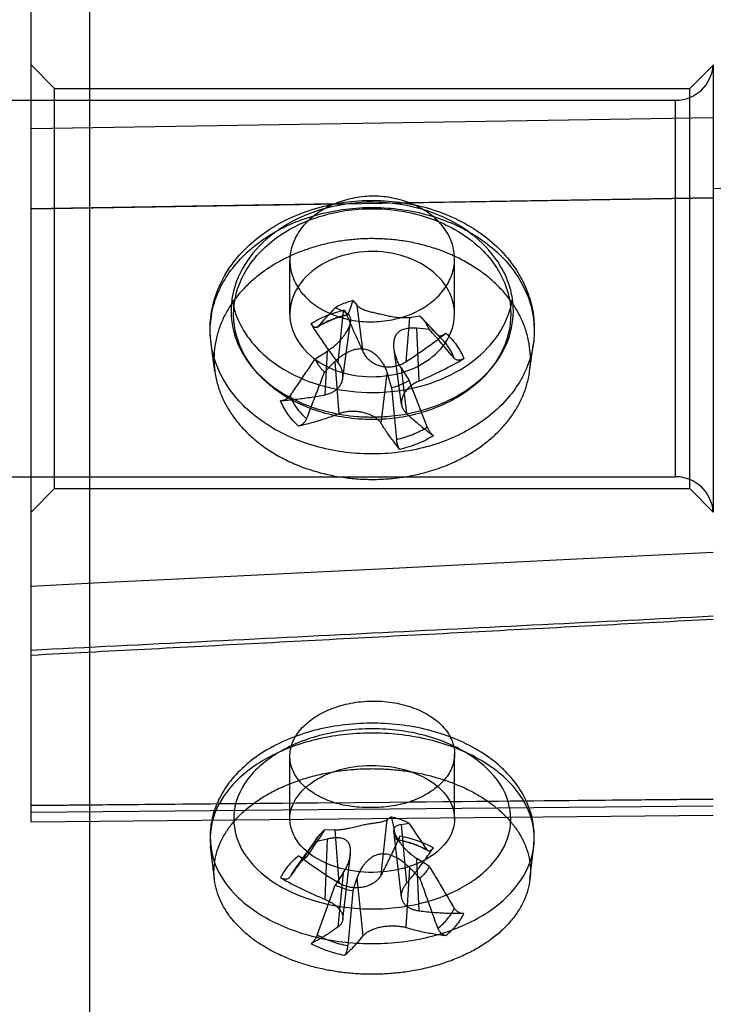
# Model space of a CAD drawing. Units: millimetres. Extents: x -1241 to 2180, y -871 to 993.
# Drawn here: x -669 to -654, y -74 to -53 of the extents above; entities that cross this region are included whole.
import ezdxf

# ---------------------------------------------------------------- set-up
doc = ezdxf.new("R2010")
doc.units = ezdxf.units.MM
doc.header["$LTSCALE"] = 19.36
doc.layers.get('0').update_dxf_attribs({"linetype": 'CONTINUOUS'})

msp = doc.modelspace()

# ---------------------------------------------------------------- linework, layer by layer
at = {"color": 7, "linetype": 'CONTINUOUS'}
msp.add_line((-667.728, -93.233), (-667.728, 99.867), dxfattribs=at)
at = {"color": 6, "linetype": 'CONTINUOUS'}
for p, q in [((-668.978, -70.235), (-668.978, -39.288)), ((-668.478, -54.658), (-668.978, -54.158)), ((-654.978, -54.658), (-654.479, -54.16)), ((-654.479, -54.16), (-654.479, -63.656)), ((-668.478, -54.658), (-654.978, -54.658)), ((-668.478, -63.158), (-668.478, -54.658)), ((-654.978, -63.158), (-654.978, -54.658)), ((-669.978, -54.908), (-655.278, -54.908)), ((-663.478, -59.452), (-663.478, -58.314)), ((-659.978, -59.452), (-659.978, -58.275)), ((-662.138, -59.165), (-662.049, -59.27)), ((-662.342, -59.39), (-662.514, -59.319)), ((-662.353, -60.816), (-662.19, -59.615)), ((-660.935, -59.525), (-660.714, -59.492)), ((-660.686, -59.52), (-660.25, -59.981)), ((-660.512, -59.777), (-660.778, -59.749)), ((-665.073, -60.668), (-665.153, -60.073)), ((-662.943, -60.402), (-662.678, -60.237)), ((-661.103, -61.37), (-661.26, -60.207)), ((-658.382, -60.668), (-658.302, -60.073)), ((-662.52, -60.46), (-662.742, -60.688)), ((-661.113, -60.595), (-660.941, -60.861)), ((-661.317, -61.014), (-661.406, -60.715)), ((-660.558, -61.849), (-660.941, -60.861)), ((-661.317, -61.014), (-661.211, -62.115)), ((-669.978, -62.908), (-655.278, -62.908)), ((-668.478, -63.158), (-668.978, -63.658)), ((-668.478, -63.158), (-654.978, -63.158)), ((-654.978, -63.158), (-654.479, -63.656)), ((-659.978, -70.176), (-659.978, -68.798)), ((-663.478, -70.176), (-663.478, -68.844)), ((-668.978, -70.235), (-654.478, -70.1)), ((-661.317, -70.133), (-661.406, -70.192)), ((-661.113, -70.295), (-660.941, -70.264)), ((-662.52, -70.41), (-662.742, -70.412)), ((-661.104, -71.836), (-661.266, -70.427)), ((-662.889, -70.568), (-663.374, -71.238)), ((-662.943, -70.656), (-662.678, -70.601)), ((-665.081, -71.456), (-665.162, -70.756)), ((-658.374, -71.456), (-658.293, -70.756)), ((-662.351, -72.309), (-662.192, -70.933)), ((-660.512, -71.19), (-660.778, -71.018)), ((-662.342, -71.324), (-662.514, -71.581)), ((-660.935, -71.209), (-660.714, -71.434)), ((-662.138, -71.712), (-662.049, -71.426)), ((-662.897, -72.647), (-662.514, -71.581)), ((-662.138, -71.712), (-662.244, -72.874))]:
    msp.add_line(p, q, dxfattribs=at)
at = {"color": 9, "linetype": 'CONTINUOUS'}
for p, q in [((-655.278, -62.908), (-655.278, -54.908)), ((-668.978, -55.511), (-654.478, -55.277)), ((-668.978, -57.217), (-654.478, -56.982)), ((-654.478, -56.982), (-660.945, -57.087)), ((-662.53, -57.112), (-668.978, -57.217)), ((-662.342, -59.39), (-662.455, -60.477)), ((-661.92, -60.258), (-662.049, -59.27)), ((-660.935, -59.525), (-661.015, -60.465)), ((-660.727, -60.873), (-660.778, -59.749)), ((-662.728, -61.165), (-662.678, -60.237)), ((-662.52, -60.46), (-662.44, -61.572)), ((-661.113, -60.595), (-661, -61.561)), ((-661.535, -61.779), (-661.407, -60.715)), ((-668.978, -69.891), (-654.478, -69.757)), ((-662.53, -69.832), (-668.978, -69.891)), ((-654.478, -69.757), (-660.945, -69.817)), ((-668.978, -70.034), (-654.478, -69.899)), ((-661.535, -71.361), (-661.407, -70.192)), ((-662.52, -70.41), (-662.44, -71.538)), ((-661.113, -70.295), (-661, -71.548)), ((-662.728, -71.886), (-662.678, -70.601)), ((-660.727, -72.135), (-660.778, -71.018)), ((-662.342, -71.324), (-662.455, -72.473)), ((-660.935, -71.209), (-661.015, -72.483)), ((-661.92, -72.66), (-662.049, -71.426))]:
    msp.add_line(p, q, dxfattribs=at)
at = {"color": 6, "linetype": 'CONTINUOUS'}
for points in [[(-654.478, -64.513), (-656.232, -64.601), (-657.951, -64.687), (-659.634, -64.771), (-661.282, -64.853), (-662.893, -64.934)], [(-662.893, -64.934), (-666.007, -65.089), (-667.51, -65.164), (-668.978, -65.238)]]:
    msp.add_lwpolyline(points, dxfattribs=at)
for centre, radius, start, end in [((-655.278, -54.108), 0.8, 270, 356.2968), ((-583.592, -87.336), 83.445, 160.2696, 160.4857), ((-544.955, -169.563), 161.164, 136.83913, 137.03843), ((-637.118, -48.764), 27.336, 202.8142, 204.8649), ((-770.475, -162.263), 150.364, 42.90367, 43.11618), ((-937.483, -297.299), 364.87, 40.48746, 40.61529), ((-667.842, -50), 12.496, 303.116, 307.923), ((-661.318, -60.992), 1.471, 43.4202, 47.8631), ((-664.236, -52.69), 8.903, 293.2118, 300.0374), ((-655.278, -63.708), 0.8, 3.7032, 90), ((-893.096, -122.002), 237.512, 12.49685, 12.61414), ((-880.719, -217.954), 264.792, 33.75221, 33.901), ((-472.408, -197.923), 229.098, 146.18041, 146.35173), ((-288.466, -335.584), 458.716, 144.72211, 144.83672), ((-659.855, -64.775), 7.669, 240.1208, 247.9991)]:
    msp.add_arc(centre, radius, start, end, dxfattribs=at)
at = {"color": 9, "linetype": 'CONTINUOUS'}
msp.add_arc((-929.995, 6615.317), 6677.785, 272.3646264, 272.4914089, dxfattribs=at)
at = {"color": 7, "linetype": 'CONTINUOUS'}
for centre, radius, start, end in [((-662.969, -59.388), 1.759, 171.3675, 177.2235), ((-660.481, -59.387), 1.753, 0.0231, 8.63), ((-662.99, -59.387), 1.737, 177.2322, 179.9982), ((-661.74, -57.715), 3.922, 256.4228, 265.5403), ((-661.728, -57.594), 4.044, 265.5037, 270.0019), ((-661.727, -57.601), 4.037, 269.995, 275.92), ((-661.712, -57.731), 3.906, 275.8984, 283.4213)]:
    msp.add_arc(centre, radius, start, end, dxfattribs=at)
at = {"color": 6, "linetype": 'CONTINUOUS'}
for points, knots in [([(-665.153, -60.073), (-665.175, -59.911), (-665.183, -59.579), (-665.082, -59.084), (-664.87, -58.611), (-664.552, -58.174), (-664.138, -57.792), (-663.641, -57.476), (-663.082, -57.238), (-662.479, -57.086), (-661.853, -57.023), (-661.225, -57.05), (-660.613, -57.167), (-660.038, -57.368), (-659.519, -57.65), (-659.072, -58.001), (-658.828, -58.281), (-658.724, -58.428)], [0, 0, 0, 0, 0.057027, 0.114853, 0.174636, 0.236602, 0.302101, 0.370222, 0.440935, 0.513175, 0.586362, 0.65953, 0.731987, 0.802755, 0.871452, 0.937019, 1, 1, 1, 1]), ([(-660.945, -57.087), (-661.007, -57.064), (-661.134, -57.022), (-661.331, -56.976), (-661.534, -56.949), (-661.739, -56.942), (-661.945, -56.956), (-662.146, -56.99), (-662.342, -57.042), (-662.468, -57.087), (-662.53, -57.113)], [0, 0, 0, 0, 0.122201, 0.246639, 0.372714, 0.499596, 0.626342, 0.752512, 0.877305, 1, 1, 1, 1]), ([(-660.186, -57.645), (-660.221, -57.596), (-660.298, -57.501), (-660.433, -57.375), (-660.586, -57.262), (-660.757, -57.165), (-660.881, -57.111), (-660.945, -57.087)], [0, 0, 0, 0, 0.190404, 0.382599, 0.578779, 0.784124, 1, 1, 1, 1]), ([(-662.53, -57.113), (-662.592, -57.138), (-662.713, -57.195), (-662.879, -57.295), (-663.028, -57.409), (-663.159, -57.536), (-663.27, -57.674), (-663.36, -57.824), (-663.427, -57.982), (-663.468, -58.146), (-663.482, -58.311), (-663.469, -58.476), (-663.429, -58.638), (-663.363, -58.795), (-663.303, -58.893), (-663.269, -58.939)], [0, 0, 0, 0, 0.088896, 0.173454, 0.254126, 0.333804, 0.411069, 0.48674, 0.561597, 0.635509, 0.706762, 0.777657, 0.850625, 0.924926, 1, 1, 1, 1]), ([(-663.269, -58.939), (-663.234, -58.989), (-663.155, -59.083), (-663.016, -59.21), (-662.858, -59.322), (-662.682, -59.417), (-662.491, -59.496), (-662.287, -59.556), (-662.073, -59.597), (-661.853, -59.616), (-661.632, -59.615), (-661.413, -59.593), (-661.197, -59.551), (-660.988, -59.488), (-660.793, -59.406), (-660.616, -59.308), (-660.458, -59.196), (-660.32, -59.071), (-660.201, -58.933), (-660.105, -58.782), (-660.033, -58.622), (-659.989, -58.455), (-659.973, -58.285), (-659.985, -58.117), (-660.025, -57.952), (-660.092, -57.792), (-660.152, -57.693), (-660.186, -57.645)], [0, 0, 0, 0, 0.037561, 0.076003, 0.11569, 0.157206, 0.199509, 0.243155, 0.288581, 0.334377, 0.379308, 0.424754, 0.47049, 0.515439, 0.559189, 0.601034, 0.64037, 0.678768, 0.716283, 0.752649, 0.78863, 0.824512, 0.859069, 0.893613, 0.928387, 0.963748, 1, 1, 1, 1]), ([(-658.765, -59.196), (-658.821, -59.116), (-658.946, -58.961), (-659.16, -58.747), (-659.404, -58.551), (-659.672, -58.376), (-659.961, -58.225), (-660.267, -58.098), (-660.583, -57.997), (-660.904, -57.922), (-661.225, -57.874), (-661.542, -57.849), (-661.855, -57.847), (-662.163, -57.867), (-662.464, -57.907), (-662.758, -57.968), (-663.044, -58.049), (-663.318, -58.149), (-663.58, -58.268), (-663.827, -58.404), (-664.056, -58.556), (-664.268, -58.725), (-664.46, -58.909), (-664.631, -59.108), (-664.78, -59.324), (-664.904, -59.555), (-665.001, -59.801), (-665.065, -60.058), (-665.095, -60.323), (-665.088, -60.592), (-665.043, -60.86), (-664.962, -61.123), (-664.845, -61.378), (-664.745, -61.538), (-664.69, -61.616)], [0, 0, 0, 0, 0.031349, 0.063805, 0.09725, 0.131517, 0.166488, 0.20197, 0.237641, 0.273054, 0.307784, 0.341838, 0.375248, 0.408217, 0.44075, 0.472848, 0.504638, 0.535933, 0.566696, 0.596868, 0.626305, 0.655181, 0.683573, 0.711608, 0.739546, 0.767532, 0.795761, 0.82414, 0.852611, 0.88123, 0.91015, 0.93955, 0.969496, 1, 1, 1, 1]), ([(-660.186, -58.822), (-660.316, -58.637), (-660.699, -58.321), (-661.416, -58.099), (-662.188, -58.123), (-662.88, -58.393), (-663.376, -58.877), (-663.541, -59.516), (-663.386, -59.916), (-663.269, -60.081)], [0, 0, 0, 0, 0.140826, 0.297077, 0.458599, 0.612231, 0.749749, 0.874084, 1, 1, 1, 1]), ([(-658.724, -58.428), (-658.637, -58.551), (-658.487, -58.808), (-658.338, -59.222), (-658.272, -59.648), (-658.283, -59.933), (-658.302, -60.073)], [0, 0, 0, 0, 0.259867, 0.510624, 0.755903, 1, 1, 1, 1]), ([(-663.269, -60.081), (-663.139, -60.266), (-662.756, -60.583), (-662.039, -60.804), (-661.267, -60.78), (-660.575, -60.511), (-660.079, -60.026), (-659.914, -59.387), (-660.069, -58.987), (-660.186, -58.822)], [0, 0, 0, 0, 0.140826, 0.297077, 0.458599, 0.612231, 0.749749, 0.874084, 1, 1, 1, 1]), ([(-664.69, -61.616), (-664.634, -61.695), (-664.51, -61.85), (-664.296, -62.063), (-664.054, -62.258), (-663.787, -62.433), (-663.499, -62.585), (-663.193, -62.712), (-662.877, -62.814), (-662.555, -62.888), (-662.234, -62.938), (-661.916, -62.963), (-661.602, -62.965), (-661.294, -62.945), (-660.993, -62.905), (-660.698, -62.844), (-660.412, -62.763), (-660.137, -62.663), (-659.875, -62.544), (-659.628, -62.408), (-659.398, -62.255), (-659.186, -62.086), (-658.994, -61.901), (-658.822, -61.701), (-658.674, -61.485), (-658.549, -61.254), (-658.453, -61.008), (-658.389, -60.75), (-658.36, -60.484), (-658.368, -60.216), (-658.413, -59.949), (-658.494, -59.687), (-658.611, -59.433), (-658.71, -59.274), (-658.765, -59.196)], [0, 0, 0, 0, 0.031342, 0.063613, 0.096787, 0.130947, 0.165944, 0.201453, 0.237154, 0.272599, 0.307379, 0.341511, 0.374993, 0.407997, 0.440568, 0.472713, 0.504562, 0.535922, 0.566725, 0.59694, 0.626428, 0.655363, 0.68382, 0.711901, 0.739873, 0.767885, 0.796136, 0.824544, 0.853044, 0.881696, 0.910545, 0.939721, 0.969503, 1, 1, 1, 1]), ([(-662.138, -59.165), (-662.183, -59.177), (-662.271, -59.203), (-662.397, -59.255), (-662.476, -59.296), (-662.514, -59.319)], [0, 0, 0, 0, 0.340284, 0.67401, 1, 1, 1, 1]), ([(-662.342, -59.39), (-662.323, -59.398), (-662.29, -59.415), (-662.249, -59.445), (-662.22, -59.477), (-662.202, -59.508), (-662.192, -59.54), (-662.187, -59.572), (-662.188, -59.605), (-662.194, -59.639), (-662.204, -59.676), (-662.218, -59.715), (-662.236, -59.756), (-662.259, -59.799), (-662.285, -59.845), (-662.317, -59.894), (-662.354, -59.944), (-662.397, -59.998), (-662.45, -60.055), (-662.513, -60.115), (-662.589, -60.178), (-662.647, -60.218), (-662.678, -60.237)], [0, 0, 0, 0, 0.055858, 0.100913, 0.138095, 0.170048, 0.199088, 0.227416, 0.257055, 0.288558, 0.322743, 0.359831, 0.400387, 0.444831, 0.492824, 0.544954, 0.600727, 0.662435, 0.732146, 0.811235, 0.900458, 1, 1, 1, 1]), ([(-662.315, -59.363), (-662.311, -59.373), (-662.303, -59.392), (-662.29, -59.418), (-662.278, -59.44), (-662.266, -59.455), (-662.258, -59.465), (-662.248, -59.469), (-662.245, -59.464), (-662.244, -59.462)], [0, 0, 0, 0, 0.245971, 0.468263, 0.653238, 0.795544, 0.891847, 0.946803, 1, 1, 1, 1]), ([(-660.935, -59.525), (-660.962, -59.53), (-661.015, -59.534), (-661.094, -59.535), (-661.168, -59.53), (-661.236, -59.521), (-661.3, -59.511), (-661.361, -59.5), (-661.419, -59.487), (-661.475, -59.475), (-661.53, -59.462), (-661.583, -59.45), (-661.634, -59.438), (-661.684, -59.427), (-661.734, -59.415), (-661.782, -59.403), (-661.829, -59.39), (-661.875, -59.375), (-661.922, -59.357), (-661.968, -59.335), (-662.012, -59.307), (-662.037, -59.283), (-662.049, -59.27)], [0, 0, 0, 0, 0.07042, 0.138087, 0.201844, 0.261185, 0.316417, 0.36889, 0.420237, 0.469863, 0.518077, 0.564623, 0.609943, 0.654411, 0.697711, 0.740373, 0.781957, 0.823939, 0.867072, 0.911243, 0.955805, 1, 1, 1, 1]), ([(-662.904, -59.734), (-662.84, -59.693), (-662.703, -59.618), (-662.483, -59.529), (-662.328, -59.485), (-662.249, -59.467)], [0, 0, 0, 0, 0.32223, 0.656516, 1, 1, 1, 1]), ([(-660.597, -59.628), (-660.608, -59.612), (-660.632, -59.58), (-660.671, -59.535), (-660.699, -59.506), (-660.714, -59.492)], [0, 0, 0, 0, 0.328267, 0.661517, 1, 1, 1, 1]), ([(-662.455, -60.477), (-662.522, -60.39), (-662.653, -60.212), (-662.843, -59.938), (-662.966, -59.75), (-663.027, -59.654)], [0, 0, 0, 0, 0.327143, 0.660771, 1, 1, 1, 1]), ([(-662.897, -59.728), (-662.901, -59.732), (-662.91, -59.739), (-662.927, -59.74), (-662.947, -59.735), (-662.967, -59.723), (-662.988, -59.705), (-663.008, -59.681), (-663.021, -59.663), (-663.027, -59.654)], [0, 0, 0, 0, 0.094935, 0.192762, 0.307275, 0.44568, 0.609422, 0.797111, 1, 1, 1, 1]), ([(-661.113, -60.595), (-661.133, -60.564), (-661.167, -60.504), (-661.207, -60.414), (-661.235, -60.332), (-661.253, -60.258), (-661.263, -60.191), (-661.268, -60.13), (-661.267, -60.074), (-661.262, -60.022), (-661.252, -59.975), (-661.238, -59.933), (-661.22, -59.896), (-661.198, -59.862), (-661.17, -59.833), (-661.139, -59.808), (-661.101, -59.787), (-661.057, -59.769), (-661.004, -59.755), (-660.94, -59.745), (-660.863, -59.742), (-660.808, -59.746), (-660.778, -59.749)], [0, 0, 0, 0, 0.089639, 0.169312, 0.239457, 0.301001, 0.355314, 0.404368, 0.450007, 0.491926, 0.530658, 0.566364, 0.599911, 0.632271, 0.664064, 0.696649, 0.730693, 0.768519, 0.812377, 0.864329, 0.92632, 1, 1, 1, 1]), ([(-660.512, -59.777), (-660.519, -59.76), (-660.536, -59.726), (-660.564, -59.676), (-660.586, -59.644), (-660.597, -59.628)], [0, 0, 0, 0, 0.328985, 0.662184, 1, 1, 1, 1]), ([(-660.333, -59.899), (-660.329, -59.904), (-660.319, -59.91), (-660.299, -59.914), (-660.275, -59.913), (-660.248, -59.906), (-660.22, -59.894), (-660.19, -59.877), (-660.171, -59.864), (-660.162, -59.857)], [0, 0, 0, 0, 0.090665, 0.195015, 0.319142, 0.464469, 0.62935, 0.810812, 1, 1, 1, 1]), ([(-662.52, -60.46), (-662.494, -60.434), (-662.443, -60.386), (-662.364, -60.326), (-662.289, -60.279), (-662.22, -60.244), (-662.156, -60.218), (-662.095, -60.199), (-662.037, -60.188), (-661.98, -60.184), (-661.925, -60.186), (-661.872, -60.195), (-661.82, -60.211), (-661.769, -60.234), (-661.72, -60.263), (-661.672, -60.298), (-661.624, -60.341), (-661.578, -60.392), (-661.531, -60.454), (-661.484, -60.528), (-661.441, -60.615), (-661.417, -60.68), (-661.406, -60.715)], [0, 0, 0, 0, 0.076194, 0.14411, 0.204053, 0.256857, 0.303799, 0.346754, 0.387596, 0.426388, 0.463955, 0.500704, 0.537584, 0.575453, 0.614495, 0.655582, 0.698637, 0.745647, 0.798323, 0.857829, 0.924911, 1, 1, 1, 1]), ([(-662.943, -60.402), (-663.002, -60.489), (-663.12, -60.662), (-663.296, -60.922), (-663.414, -61.095), (-663.473, -61.181)], [0, 0, 0, 0, 0.333549, 0.666871, 1, 1, 1, 1]), ([(-662.943, -60.402), (-662.936, -60.419), (-662.919, -60.454), (-662.891, -60.503), (-662.869, -60.536), (-662.858, -60.551)], [0, 0, 0, 0, 0.328985, 0.662184, 1, 1, 1, 1]), ([(-661.92, -60.258), (-661.907, -60.285), (-661.877, -60.337), (-661.819, -60.405), (-661.749, -60.465), (-661.668, -60.513), (-661.58, -60.548), (-661.486, -60.569), (-661.39, -60.577), (-661.292, -60.57), (-661.194, -60.55), (-661.1, -60.515), (-661.042, -60.483), (-661.015, -60.465)], [0, 0, 0, 0, 0.085394, 0.16996, 0.256898, 0.347163, 0.438581, 0.529181, 0.62039, 0.714254, 0.810377, 0.906423, 1, 1, 1, 1]), ([(-659.78, -60.398), (-659.79, -60.404), (-659.811, -60.414), (-659.845, -60.425), (-659.878, -60.431), (-659.91, -60.431), (-659.939, -60.425), (-659.964, -60.414), (-659.977, -60.402), (-659.983, -60.396)], [0, 0, 0, 0, 0.164057, 0.326588, 0.481222, 0.626227, 0.760447, 0.884395, 1, 1, 1, 1]), ([(-662.858, -60.551), (-662.847, -60.567), (-662.823, -60.599), (-662.784, -60.645), (-662.756, -60.674), (-662.742, -60.688)], [0, 0, 0, 0, 0.328267, 0.661517, 1, 1, 1, 1]), ([(-662.728, -61.165), (-662.698, -61.159), (-662.641, -61.144), (-662.561, -61.109), (-662.492, -61.062), (-662.434, -61.005), (-662.39, -60.939), (-662.361, -60.868), (-662.348, -60.792), (-662.35, -60.712), (-662.37, -60.63), (-662.405, -60.55), (-662.437, -60.501), (-662.455, -60.477)], [0, 0, 0, 0, 0.100406, 0.194426, 0.28546, 0.37467, 0.460874, 0.543898, 0.626896, 0.713541, 0.80527, 0.901313, 1, 1, 1, 1]), ([(-663.122, -61.678), (-663.08, -61.568), (-662.995, -61.348), (-662.869, -61.018), (-662.784, -60.798), (-662.742, -60.688)], [0, 0, 0, 0, 0.33316, 0.666486, 1, 1, 1, 1]), ([(-661.317, -61.014), (-661.272, -61.003), (-661.184, -60.976), (-661.058, -60.925), (-660.979, -60.883), (-660.941, -60.861)], [0, 0, 0, 0, 0.340284, 0.67401, 1, 1, 1, 1]), ([(-660.727, -60.873), (-660.757, -60.886), (-660.815, -60.914), (-660.894, -60.966), (-660.963, -61.025), (-661.021, -61.09), (-661.065, -61.16), (-661.093, -61.231), (-661.107, -61.303), (-661.105, -61.374), (-661.086, -61.444), (-661.051, -61.508), (-661.018, -61.544), (-661, -61.561)], [0, 0, 0, 0, 0.111184, 0.216617, 0.318855, 0.417762, 0.510487, 0.595755, 0.676284, 0.755572, 0.835516, 0.916867, 1, 1, 1, 1]), ([(-663.675, -61.291), (-663.572, -61.284), (-663.363, -61.264), (-663.046, -61.222), (-662.835, -61.185), (-662.728, -61.165)], [0, 0, 0, 0, 0.325616, 0.659169, 1, 1, 1, 1]), ([(-663.675, -61.291), (-663.665, -61.291), (-663.642, -61.287), (-663.609, -61.278), (-663.576, -61.265), (-663.545, -61.248), (-663.516, -61.228), (-663.492, -61.206), (-663.478, -61.19), (-663.473, -61.181)], [0, 0, 0, 0, 0.136711, 0.283727, 0.434764, 0.586069, 0.733394, 0.87279, 1, 1, 1, 1]), ([(-662.44, -61.572), (-662.535, -61.609), (-662.725, -61.677), (-663.009, -61.764), (-663.199, -61.811), (-663.293, -61.832)], [0, 0, 0, 0, 0.342213, 0.675659, 1, 1, 1, 1]), ([(-663.122, -61.678), (-663.126, -61.688), (-663.136, -61.708), (-663.155, -61.737), (-663.178, -61.764), (-663.205, -61.788), (-663.233, -61.808), (-663.263, -61.823), (-663.283, -61.83), (-663.293, -61.832)], [0, 0, 0, 0, 0.137792, 0.283981, 0.43406, 0.584425, 0.731264, 0.871456, 1, 1, 1, 1]), ([(-661.535, -61.779), (-661.548, -61.759), (-661.579, -61.72), (-661.638, -61.668), (-661.708, -61.622), (-661.788, -61.584), (-661.876, -61.553), (-661.969, -61.532), (-662.065, -61.52), (-662.162, -61.518), (-662.26, -61.525), (-662.353, -61.543), (-662.412, -61.561), (-662.44, -61.572)], [0, 0, 0, 0, 0.073298, 0.150723, 0.2348, 0.325911, 0.420951, 0.51669, 0.613517, 0.712549, 0.812257, 0.909144, 1, 1, 1, 1]), ([(-661, -61.561), (-660.936, -61.62), (-660.809, -61.733), (-660.619, -61.891), (-660.491, -61.989), (-660.428, -62.035)], [0, 0, 0, 0, 0.35135, 0.684917, 1, 1, 1, 1]), ([(-661.14, -62.326), (-661.185, -62.272), (-661.276, -62.158), (-661.407, -61.976), (-661.493, -61.847), (-661.535, -61.779)], [0, 0, 0, 0, 0.312142, 0.645642, 1, 1, 1, 1]), ([(-660.558, -61.849), (-660.554, -61.859), (-660.545, -61.88), (-660.529, -61.911), (-660.51, -61.942), (-660.491, -61.97), (-660.47, -61.996), (-660.449, -62.018), (-660.435, -62.03), (-660.428, -62.035)], [0, 0, 0, 0, 0.144704, 0.298927, 0.455876, 0.60998, 0.755566, 0.887643, 1, 1, 1, 1]), ([(-661.14, -62.326), (-661.145, -62.32), (-661.154, -62.306), (-661.167, -62.281), (-661.18, -62.252), (-661.191, -62.22), (-661.2, -62.185), (-661.207, -62.15), (-661.21, -62.127), (-661.211, -62.115)], [0, 0, 0, 0, 0.103094, 0.22808, 0.36973, 0.523498, 0.683867, 0.845131, 1, 1, 1, 1]), ([(-663.269, -68.301), (-663.233, -68.257), (-663.154, -68.172), (-663.015, -68.058), (-662.857, -67.957), (-662.681, -67.868), (-662.491, -67.795), (-662.287, -67.737), (-662.072, -67.696), (-661.853, -67.674), (-661.633, -67.669), (-661.414, -67.684), (-661.198, -67.716), (-660.989, -67.767), (-660.795, -67.835), (-660.617, -67.916), (-660.459, -68.011), (-660.321, -68.117), (-660.202, -68.235), (-660.106, -68.363), (-660.034, -68.5), (-659.989, -68.643), (-659.973, -68.789), (-659.985, -68.933), (-660.026, -69.075), (-660.092, -69.211), (-660.152, -69.295), (-660.186, -69.335)], [0, 0, 0, 0, 0.037168, 0.07597, 0.116672, 0.15977, 0.204072, 0.250045, 0.298049, 0.346491, 0.393965, 0.441842, 0.489783, 0.536566, 0.581673, 0.624306, 0.663815, 0.701742, 0.73809, 0.772596, 0.806041, 0.838813, 0.870047, 0.901243, 0.932928, 0.96569, 1, 1, 1, 1]), ([(-658.293, -70.756), (-658.277, -70.616), (-658.279, -70.326), (-658.39, -69.896), (-658.611, -69.484), (-658.936, -69.106), (-659.354, -68.777), (-659.851, -68.509), (-660.405, -68.31), (-660.997, -68.184), (-661.61, -68.132), (-662.224, -68.155), (-662.823, -68.252), (-663.389, -68.421), (-663.904, -68.659), (-664.351, -68.959), (-664.601, -69.203), (-664.708, -69.332)], [0, 0, 0, 0, 0.051966, 0.105517, 0.162107, 0.222565, 0.287892, 0.357268, 0.429545, 0.504095, 0.579635, 0.65529, 0.729876, 0.802595, 0.872381, 0.938141, 1, 1, 1, 1]), ([(-662.53, -69.832), (-662.592, -69.812), (-662.711, -69.769), (-662.878, -69.689), (-663.026, -69.598), (-663.157, -69.496), (-663.269, -69.382), (-663.36, -69.259), (-663.427, -69.126), (-663.468, -68.988), (-663.482, -68.846), (-663.469, -68.705), (-663.429, -68.564), (-663.362, -68.427), (-663.302, -68.342), (-663.269, -68.301)], [0, 0, 0, 0, 0.095496, 0.184895, 0.268661, 0.349767, 0.426787, 0.500708, 0.572597, 0.642826, 0.710441, 0.7783, 0.849358, 0.923378, 1, 1, 1, 1]), ([(-663.269, -69.638), (-663.134, -69.474), (-662.74, -69.204), (-662.034, -69.021), (-661.274, -69.041), (-660.593, -69.264), (-660.092, -69.665), (-659.91, -70.234), (-660.073, -70.577), (-660.186, -70.713)], [0, 0, 0, 0, 0.140311, 0.303804, 0.475026, 0.634729, 0.769845, 0.88356, 1, 1, 1, 1]), ([(-664.69, -70.26), (-664.633, -70.191), (-664.508, -70.058), (-664.294, -69.876), (-664.053, -69.71), (-663.786, -69.561), (-663.497, -69.431), (-663.192, -69.323), (-662.876, -69.236), (-662.554, -69.172), (-662.233, -69.13), (-661.916, -69.109), (-661.602, -69.107), (-661.295, -69.124), (-660.993, -69.159), (-660.699, -69.211), (-660.413, -69.28), (-660.138, -69.365), (-659.876, -69.466), (-659.629, -69.583), (-659.399, -69.713), (-659.188, -69.857), (-658.995, -70.014), (-658.824, -70.185), (-658.675, -70.369), (-658.55, -70.567), (-658.454, -70.777), (-658.389, -70.998), (-658.36, -71.226), (-658.368, -71.456), (-658.413, -71.685), (-658.495, -71.909), (-658.612, -72.125), (-658.711, -72.26), (-658.765, -72.326)], [0, 0, 0, 0, 0.030358, 0.062173, 0.095409, 0.130123, 0.166116, 0.202998, 0.240369, 0.277684, 0.314444, 0.350601, 0.386099, 0.421071, 0.45552, 0.489411, 0.522837, 0.555552, 0.587446, 0.618449, 0.648384, 0.677397, 0.705537, 0.732884, 0.75968, 0.786071, 0.812267, 0.838264, 0.864127, 0.890076, 0.91633, 0.943173, 0.970998, 1, 1, 1, 1]), ([(-664.708, -69.332), (-664.795, -69.438), (-664.947, -69.659), (-665.103, -70.018), (-665.178, -70.388), (-665.176, -70.635), (-665.162, -70.756)], [0, 0, 0, 0, 0.268202, 0.520183, 0.7617, 1, 1, 1, 1]), ([(-660.186, -69.335), (-660.221, -69.378), (-660.3, -69.46), (-660.435, -69.568), (-660.588, -69.665), (-660.758, -69.749), (-660.881, -69.796), (-660.945, -69.817)], [0, 0, 0, 0, 0.183206, 0.372148, 0.568658, 0.777629, 1, 1, 1, 1]), ([(-660.186, -70.713), (-660.321, -70.877), (-660.715, -71.148), (-661.421, -71.331), (-662.181, -71.311), (-662.862, -71.088), (-663.363, -70.687), (-663.545, -70.118), (-663.382, -69.774), (-663.269, -69.638)], [0, 0, 0, 0, 0.140311, 0.303804, 0.475026, 0.634729, 0.769845, 0.88356, 1, 1, 1, 1]), ([(-660.945, -69.817), (-661.007, -69.838), (-661.135, -69.873), (-661.331, -69.908), (-661.534, -69.93), (-661.739, -69.938), (-661.944, -69.934), (-662.145, -69.916), (-662.341, -69.884), (-662.468, -69.851), (-662.53, -69.832)], [0, 0, 0, 0, 0.121875, 0.246458, 0.373491, 0.501767, 0.629619, 0.755909, 0.879497, 1, 1, 1, 1]), ([(-658.765, -72.326), (-658.822, -72.395), (-658.947, -72.529), (-659.162, -72.711), (-659.406, -72.878), (-659.674, -73.027), (-659.963, -73.156), (-660.268, -73.265), (-660.584, -73.351), (-660.905, -73.414), (-661.225, -73.456), (-661.543, -73.477), (-661.855, -73.478), (-662.163, -73.462), (-662.464, -73.427), (-662.758, -73.375), (-663.043, -73.306), (-663.317, -73.221), (-663.579, -73.12), (-663.825, -73.004), (-664.055, -72.873), (-664.266, -72.73), (-664.458, -72.573), (-664.63, -72.403), (-664.779, -72.219), (-664.903, -72.021), (-665, -71.811), (-665.065, -71.591), (-665.095, -71.363), (-665.088, -71.133), (-665.043, -70.904), (-664.961, -70.679), (-664.843, -70.461), (-664.744, -70.325), (-664.69, -70.26)], [0, 0, 0, 0, 0.030364, 0.062363, 0.095877, 0.130706, 0.166679, 0.203538, 0.24088, 0.278165, 0.314872, 0.350948, 0.386369, 0.421304, 0.455713, 0.489553, 0.522916, 0.555564, 0.587416, 0.618375, 0.64826, 0.677216, 0.705295, 0.732601, 0.75937, 0.785741, 0.811921, 0.837896, 0.863735, 0.889653, 0.915969, 0.943015, 0.970991, 1, 1, 1, 1]), ([(-662.52, -70.41), (-662.493, -70.41), (-662.439, -70.407), (-662.361, -70.398), (-662.287, -70.386), (-662.219, -70.372), (-662.155, -70.357), (-662.094, -70.343), (-662.036, -70.329), (-661.98, -70.315), (-661.925, -70.303), (-661.872, -70.292), (-661.821, -70.283), (-661.771, -70.274), (-661.721, -70.267), (-661.674, -70.261), (-661.627, -70.254), (-661.58, -70.247), (-661.533, -70.238), (-661.488, -70.227), (-661.445, -70.213), (-661.418, -70.2), (-661.406, -70.192)], [0, 0, 0, 0, 0.071524, 0.141098, 0.206961, 0.268351, 0.325454, 0.379595, 0.432413, 0.483268, 0.532473, 0.579779, 0.625656, 0.670499, 0.713994, 0.756642, 0.797935, 0.839215, 0.880978, 0.922671, 0.96295, 1, 1, 1, 1]), ([(-661.317, -70.133), (-661.272, -70.143), (-661.185, -70.166), (-661.059, -70.209), (-660.979, -70.245), (-660.941, -70.264)], [0, 0, 0, 0, 0.34325, 0.677181, 1, 1, 1, 1]), ([(-662.858, -70.528), (-662.847, -70.515), (-662.823, -70.488), (-662.784, -70.449), (-662.756, -70.424), (-662.742, -70.412)], [0, 0, 0, 0, 0.325105, 0.658344, 1, 1, 1, 1]), ([(-661.113, -70.295), (-661.131, -70.298), (-661.164, -70.305), (-661.205, -70.322), (-661.234, -70.34), (-661.253, -70.36), (-661.263, -70.382), (-661.268, -70.405), (-661.267, -70.429), (-661.261, -70.456), (-661.251, -70.486), (-661.237, -70.518), (-661.218, -70.554), (-661.196, -70.593), (-661.169, -70.635), (-661.138, -70.68), (-661.101, -70.728), (-661.058, -70.779), (-661.005, -70.835), (-660.942, -70.895), (-660.866, -70.957), (-660.809, -70.998), (-660.778, -71.018)], [0, 0, 0, 0, 0.055922, 0.098426, 0.130917, 0.156835, 0.17939, 0.201475, 0.225536, 0.252537, 0.283394, 0.318372, 0.357984, 0.402597, 0.451807, 0.506166, 0.565117, 0.631073, 0.706308, 0.792404, 0.890285, 1, 1, 1, 1]), ([(-662.943, -70.656), (-662.936, -70.641), (-662.919, -70.612), (-662.89, -70.569), (-662.869, -70.542), (-662.858, -70.528)], [0, 0, 0, 0, 0.325835, 0.658962, 1, 1, 1, 1]), ([(-662.342, -71.324), (-662.322, -71.294), (-662.288, -71.236), (-662.248, -71.15), (-662.22, -71.071), (-662.202, -71.001), (-662.192, -70.938), (-662.188, -70.881), (-662.188, -70.83), (-662.193, -70.783), (-662.203, -70.741), (-662.217, -70.705), (-662.235, -70.673), (-662.258, -70.646), (-662.285, -70.624), (-662.317, -70.606), (-662.354, -70.593), (-662.398, -70.584), (-662.451, -70.578), (-662.515, -70.578), (-662.592, -70.585), (-662.648, -70.595), (-662.678, -70.601)], [0, 0, 0, 0, 0.09258, 0.173985, 0.245043, 0.306851, 0.360895, 0.409205, 0.453615, 0.493838, 0.530436, 0.563671, 0.594567, 0.624326, 0.653877, 0.684824, 0.718036, 0.755932, 0.800913, 0.855222, 0.920955, 1, 1, 1, 1]), ([(-661.14, -70.541), (-661.183, -70.637), (-661.269, -70.823), (-661.401, -71.097), (-661.49, -71.274), (-661.535, -71.361)], [0, 0, 0, 0, 0.344546, 0.678236, 1, 1, 1, 1]), ([(-661.14, -70.541), (-661.144, -70.551), (-661.152, -70.568), (-661.165, -70.59), (-661.177, -70.608), (-661.188, -70.618), (-661.199, -70.624), (-661.208, -70.618), (-661.21, -70.612), (-661.211, -70.608)], [0, 0, 0, 0, 0.247309, 0.462617, 0.63337, 0.757054, 0.837808, 0.903591, 1, 1, 1, 1]), ([(-660.54, -70.852), (-660.606, -70.817), (-660.744, -70.752), (-660.965, -70.675), (-661.121, -70.638), (-661.201, -70.622)], [0, 0, 0, 0, 0.317084, 0.651563, 1, 1, 1, 1]), ([(-661, -71.548), (-660.933, -71.469), (-660.802, -71.307), (-660.611, -71.054), (-660.489, -70.879), (-660.428, -70.79)], [0, 0, 0, 0, 0.325047, 0.658623, 1, 1, 1, 1]), ([(-660.558, -70.835), (-660.555, -70.841), (-660.546, -70.85), (-660.529, -70.858), (-660.509, -70.857), (-660.488, -70.85), (-660.467, -70.835), (-660.447, -70.815), (-660.434, -70.798), (-660.428, -70.79)], [0, 0, 0, 0, 0.117116, 0.225914, 0.339751, 0.470533, 0.624302, 0.802951, 1, 1, 1, 1]), ([(-663.134, -70.995), (-663.183, -71.032), (-663.269, -71.108), (-663.343, -71.195), (-663.374, -71.238)], [0, 0, 0, 0, 0.538773, 1, 1, 1, 1]), ([(-662.44, -71.538), (-662.537, -71.48), (-662.73, -71.36), (-663.015, -71.168), (-663.201, -71.032), (-663.293, -70.963)], [0, 0, 0, 0, 0.32913, 0.662712, 1, 1, 1, 1]), ([(-663.122, -70.982), (-663.126, -70.987), (-663.136, -70.997), (-663.156, -71.007), (-663.18, -71.009), (-663.207, -71.006), (-663.235, -70.997), (-663.265, -70.982), (-663.284, -70.97), (-663.293, -70.963)], [0, 0, 0, 0, 0.106374, 0.217998, 0.342104, 0.482881, 0.641139, 0.8159, 1, 1, 1, 1]), ([(-660.935, -71.209), (-660.961, -71.182), (-661.013, -71.135), (-661.091, -71.074), (-661.166, -71.026), (-661.235, -70.989), (-661.299, -70.961), (-661.36, -70.941), (-661.418, -70.927), (-661.475, -70.921), (-661.53, -70.921), (-661.583, -70.928), (-661.635, -70.942), (-661.686, -70.963), (-661.735, -70.991), (-661.783, -71.025), (-661.83, -71.067), (-661.877, -71.116), (-661.924, -71.175), (-661.971, -71.246), (-662.014, -71.331), (-662.038, -71.393), (-662.049, -71.426)], [0, 0, 0, 0, 0.076863, 0.145648, 0.206603, 0.260411, 0.308267, 0.352009, 0.393496, 0.432754, 0.47061, 0.507485, 0.544361, 0.58213, 0.620996, 0.661831, 0.704542, 0.751064, 0.803027, 0.861485, 0.927047, 1, 1, 1, 1]), ([(-660.597, -71.317), (-660.608, -71.331), (-660.632, -71.358), (-660.671, -71.397), (-660.699, -71.422), (-660.714, -71.434)], [0, 0, 0, 0, 0.325105, 0.658344, 1, 1, 1, 1]), ([(-660.512, -71.19), (-660.519, -71.204), (-660.536, -71.234), (-660.565, -71.276), (-660.586, -71.304), (-660.597, -71.317)], [0, 0, 0, 0, 0.325835, 0.658962, 1, 1, 1, 1]), ([(-660.512, -71.19), (-660.453, -71.288), (-660.335, -71.485), (-660.159, -71.781), (-660.041, -71.978), (-659.983, -72.076)], [0, 0, 0, 0, 0.333514, 0.666839, 1, 1, 1, 1]), ([(-663.675, -71.425), (-663.665, -71.431), (-663.644, -71.441), (-663.61, -71.451), (-663.577, -71.454), (-663.545, -71.451), (-663.516, -71.442), (-663.491, -71.427), (-663.478, -71.413), (-663.473, -71.406)], [0, 0, 0, 0, 0.159681, 0.317166, 0.467431, 0.61008, 0.745258, 0.874546, 1, 1, 1, 1]), ([(-661.535, -71.361), (-661.548, -71.385), (-661.578, -71.432), (-661.636, -71.493), (-661.707, -71.546), (-661.787, -71.588), (-661.876, -71.618), (-661.969, -71.636), (-662.065, -71.642), (-662.163, -71.636), (-662.261, -71.616), (-662.354, -71.584), (-662.413, -71.554), (-662.44, -71.538)], [0, 0, 0, 0, 0.080669, 0.161923, 0.24693, 0.336632, 0.428699, 0.52081, 0.614051, 0.710165, 0.808371, 0.905897, 1, 1, 1, 1]), ([(-660.333, -72.5), (-660.375, -72.382), (-660.46, -72.145), (-660.586, -71.789), (-660.671, -71.552), (-660.714, -71.434)], [0, 0, 0, 0, 0.333185, 0.666514, 1, 1, 1, 1]), ([(-662.138, -71.712), (-662.183, -71.703), (-662.27, -71.68), (-662.396, -71.636), (-662.476, -71.601), (-662.514, -71.581)], [0, 0, 0, 0, 0.34325, 0.677181, 1, 1, 1, 1]), ([(-660.727, -72.135), (-660.757, -72.132), (-660.814, -72.121), (-660.893, -72.093), (-660.963, -72.056), (-661.021, -72.009), (-661.065, -71.953), (-661.094, -71.892), (-661.107, -71.826), (-661.104, -71.756), (-661.085, -71.684), (-661.05, -71.613), (-661.018, -71.569), (-661, -71.548)], [0, 0, 0, 0, 0.107936, 0.207275, 0.301297, 0.390958, 0.47523, 0.554679, 0.633372, 0.715903, 0.804719, 0.899865, 1, 1, 1, 1]), ([(-662.728, -71.886), (-662.698, -71.898), (-662.641, -71.924), (-662.562, -71.971), (-662.493, -72.023), (-662.435, -72.08), (-662.391, -72.14), (-662.362, -72.201), (-662.348, -72.262), (-662.35, -72.323), (-662.369, -72.38), (-662.405, -72.432), (-662.437, -72.461), (-662.455, -72.473)], [0, 0, 0, 0, 0.120991, 0.234131, 0.341818, 0.443512, 0.536074, 0.618495, 0.694074, 0.767159, 0.841062, 0.918195, 1, 1, 1, 1]), ([(-659.78, -72.188), (-659.883, -72.19), (-660.092, -72.189), (-660.408, -72.171), (-660.62, -72.149), (-660.727, -72.135)], [0, 0, 0, 0, 0.326511, 0.659977, 1, 1, 1, 1]), ([(-659.78, -72.188), (-659.79, -72.188), (-659.813, -72.187), (-659.846, -72.179), (-659.879, -72.166), (-659.911, -72.149), (-659.939, -72.128), (-659.964, -72.104), (-659.977, -72.086), (-659.983, -72.076)], [0, 0, 0, 0, 0.133587, 0.27675, 0.424443, 0.573944, 0.7219, 0.865174, 1, 1, 1, 1]), ([(-662.455, -72.473), (-662.519, -72.52), (-662.645, -72.607), (-662.836, -72.724), (-662.964, -72.792), (-663.027, -72.823)], [0, 0, 0, 0, 0.35268, 0.686046, 1, 1, 1, 1]), ([(-661.92, -72.66), (-661.906, -72.644), (-661.875, -72.612), (-661.816, -72.571), (-661.747, -72.534), (-661.666, -72.502), (-661.578, -72.477), (-661.486, -72.459), (-661.39, -72.448), (-661.293, -72.445), (-661.196, -72.449), (-661.103, -72.461), (-661.043, -72.475), (-661.015, -72.483)], [0, 0, 0, 0, 0.066383, 0.139447, 0.221288, 0.31201, 0.408144, 0.50596, 0.605434, 0.70734, 0.809703, 0.90849, 1, 1, 1, 1]), ([(-661.015, -72.483), (-660.92, -72.51), (-660.73, -72.559), (-660.445, -72.615), (-660.256, -72.641), (-660.162, -72.65)], [0, 0, 0, 0, 0.341088, 0.674415, 1, 1, 1, 1]), ([(-660.333, -72.5), (-660.329, -72.511), (-660.32, -72.533), (-660.3, -72.563), (-660.277, -72.59), (-660.251, -72.613), (-660.222, -72.632), (-660.192, -72.645), (-660.172, -72.649), (-660.162, -72.65)], [0, 0, 0, 0, 0.14533, 0.295562, 0.446447, 0.595047, 0.738415, 0.874569, 1, 1, 1, 1]), ([(-662.897, -72.647), (-662.901, -72.658), (-662.91, -72.679), (-662.926, -72.711), (-662.944, -72.741), (-662.964, -72.769), (-662.985, -72.792), (-663.005, -72.81), (-663.02, -72.82), (-663.027, -72.823)], [0, 0, 0, 0, 0.156014, 0.317314, 0.477034, 0.629951, 0.770915, 0.895787, 1, 1, 1, 1]), ([(-662.315, -73.072), (-662.27, -73.034), (-662.179, -72.952), (-662.047, -72.814), (-661.962, -72.713), (-661.92, -72.66)], [0, 0, 0, 0, 0.309127, 0.642329, 1, 1, 1, 1]), ([(-662.315, -73.072), (-662.31, -73.067), (-662.3, -73.056), (-662.287, -73.035), (-662.275, -73.009), (-662.264, -72.979), (-662.255, -72.945), (-662.248, -72.91), (-662.245, -72.886), (-662.244, -72.874)], [0, 0, 0, 0, 0.091968, 0.207673, 0.343757, 0.496484, 0.660769, 0.831133, 1, 1, 1, 1])]:
    msp.add_open_spline(points, degree=3, knots=knots, dxfattribs=at)
at = {"color": 7, "linetype": 'CONTINUOUS'}
for points, knots in [([(-659.005, -58.424), (-659.146, -58.189), (-659.539, -57.754), (-660.318, -57.304), (-661.236, -57.066), (-662.201, -57.064), (-663.12, -57.297), (-663.904, -57.744), (-664.473, -58.365), (-664.67, -58.873), (-664.708, -59.124)], [0, 0, 0, 0, 0.116495, 0.243134, 0.377379, 0.514438, 0.648786, 0.775605, 0.892297, 1, 1, 1, 1]), ([(-658.747, -59.124), (-658.757, -59.064), (-658.807, -58.819), (-658.907, -58.585), (-659.005, -58.424)], [0, 0, 0, 0, 0.245194, 1, 1, 1, 1]), ([(-664.708, -59.124), (-664.698, -59.188), (-664.644, -59.448), (-664.533, -59.694), (-664.424, -59.861)], [0, 0, 0, 0, 0.245994, 1, 1, 1, 1]), ([(-659.502, -60.383), (-659.304, -60.219), (-658.962, -59.842), (-658.783, -59.362), (-658.747, -59.124)], [0, 0, 0, 0, 0.517963, 1, 1, 1, 1]), ([(-664.728, -59.387), (-664.728, -59.625), (-664.621, -60.122), (-664.171, -60.763), (-663.494, -61.256), (-662.95, -61.457), (-662.66, -61.528)], [0, 0, 0, 0, 0.224283, 0.461642, 0.720497, 1, 1, 1, 1]), ([(-660.806, -61.53), (-660.515, -61.461), (-659.969, -61.26), (-659.287, -60.767), (-658.835, -60.124), (-658.728, -59.626), (-658.728, -59.387)], [0, 0, 0, 0, 0.279563, 0.538473, 0.775809, 1, 1, 1, 1]), ([(-664.424, -59.861), (-664.393, -59.909), (-664.256, -60.1), (-664.09, -60.269), (-663.953, -60.383)], [0, 0, 0, 0, 0.243323, 1, 1, 1, 1]), ([(-663.953, -60.383), (-663.81, -60.502), (-663.146, -60.938), (-662.331, -61.118), (-661.728, -61.118)], [0, 0, 0, 0, 0.236398, 1, 1, 1, 1]), ([(-661.728, -61.118), (-661.519, -61.118), (-660.734, -61.057), (-659.95, -60.754), (-659.502, -60.383)], [0, 0, 0, 0, 0.263571, 1, 1, 1, 1])]:
    msp.add_open_spline(points, degree=3, knots=knots, dxfattribs=at)
at = {"color": 9, "linetype": 'CONTINUOUS'}
for points, knots in [([(-664.761, -61.044), (-664.942, -60.787), (-665.207, -60.204), (-665.165, -59.236), (-664.685, -58.36), (-663.861, -57.682), (-662.8, -57.262), (-661.622, -57.135), (-660.455, -57.316), (-659.429, -57.783), (-658.891, -58.286), (-658.694, -58.566)], [0, 0, 0, 0, 0.098899, 0.194478, 0.294701, 0.404624, 0.524197, 0.649303, 0.773848, 0.891928, 1, 1, 1, 1]), ([(-664.323, -60.511), (-664.493, -60.27), (-664.737, -59.702), (-664.616, -58.762), (-664.029, -57.962), (-663.117, -57.412), (-662.014, -57.166), (-660.872, -57.25), (-659.854, -57.65), (-659.321, -58.126), (-659.132, -58.392)], [0, 0, 0, 0, 0.109194, 0.21775, 0.333861, 0.463209, 0.602709, 0.744224, 0.879618, 1, 1, 1, 1]), ([(-658.694, -58.566), (-658.513, -58.822), (-658.248, -59.405), (-658.29, -60.373), (-658.771, -61.25), (-659.594, -61.927), (-660.655, -62.348), (-661.833, -62.474), (-663, -62.294), (-664.026, -61.826), (-664.564, -61.324), (-664.761, -61.044)], [0, 0, 0, 0, 0.098899, 0.194478, 0.294701, 0.404624, 0.524197, 0.649303, 0.773848, 0.891928, 1, 1, 1, 1]), ([(-659.132, -58.392), (-658.962, -58.634), (-658.718, -59.202), (-658.839, -60.141), (-659.426, -60.942), (-660.339, -61.491), (-661.441, -61.738), (-662.583, -61.654), (-663.601, -61.254), (-664.134, -60.778), (-664.323, -60.511)], [0, 0, 0, 0, 0.109194, 0.21775, 0.333861, 0.463209, 0.602709, 0.744224, 0.879618, 1, 1, 1, 1]), ([(-663.027, -59.654), (-662.974, -59.621), (-662.864, -59.558), (-662.69, -59.478), (-662.506, -59.412), (-662.38, -59.378), (-662.315, -59.363)], [0, 0, 0, 0, 0.242067, 0.490374, 0.743546, 1, 1, 1, 1]), ([(-662.244, -59.462), (-662.303, -59.475), (-662.42, -59.506), (-662.588, -59.567), (-662.748, -59.64), (-662.849, -59.697), (-662.897, -59.728)], [0, 0, 0, 0, 0.257001, 0.509875, 0.757771, 1, 1, 1, 1]), ([(-660.333, -59.899), (-660.294, -59.935), (-660.22, -60.01), (-660.123, -60.131), (-660.042, -60.26), (-660, -60.35), (-659.983, -60.396)], [0, 0, 0, 0, 0.260204, 0.513177, 0.759477, 1, 1, 1, 1]), ([(-660.162, -59.857), (-660.119, -59.896), (-660.039, -59.977), (-659.933, -60.109), (-659.846, -60.249), (-659.799, -60.348), (-659.78, -60.398)], [0, 0, 0, 0, 0.259941, 0.51285, 0.759256, 1, 1, 1, 1]), ([(-663.122, -61.678), (-663.161, -61.642), (-663.235, -61.568), (-663.332, -61.446), (-663.413, -61.318), (-663.455, -61.227), (-663.473, -61.181)], [0, 0, 0, 0, 0.260204, 0.513177, 0.759477, 1, 1, 1, 1]), ([(-663.293, -61.832), (-663.336, -61.793), (-663.416, -61.712), (-663.522, -61.579), (-663.609, -61.439), (-663.656, -61.341), (-663.675, -61.291)], [0, 0, 0, 0, 0.259941, 0.51285, 0.759256, 1, 1, 1, 1]), ([(-661.211, -62.115), (-661.152, -62.102), (-661.035, -62.071), (-660.867, -62.011), (-660.707, -61.937), (-660.606, -61.88), (-660.558, -61.849)], [0, 0, 0, 0, 0.257001, 0.509875, 0.757771, 1, 1, 1, 1]), ([(-660.428, -62.035), (-660.481, -62.068), (-660.591, -62.131), (-660.765, -62.21), (-660.949, -62.277), (-661.076, -62.311), (-661.14, -62.326)], [0, 0, 0, 0, 0.242067, 0.490374, 0.743546, 1, 1, 1, 1]), ([(-668.978, -66.695), (-667.367, -66.611), (-664.145, -66.441), (-659.311, -66.186), (-656.089, -66.016), (-654.478, -65.931)], [0, 0, 0, 0, 0.333265, 0.666599, 1, 1, 1, 1]), ([(-658.694, -71.647), (-658.518, -71.435), (-658.248, -70.943), (-658.293, -70.086), (-658.792, -69.334), (-659.614, -68.768), (-660.665, -68.416), (-661.832, -68.31), (-662.988, -68.461), (-664.005, -68.852), (-664.558, -69.285), (-664.761, -69.531)], [0, 0, 0, 0, 0.092141, 0.178715, 0.273034, 0.38275, 0.507048, 0.639472, 0.771078, 0.893156, 1, 1, 1, 1]), ([(-659.132, -71.081), (-658.967, -70.881), (-658.716, -70.4), (-658.848, -69.563), (-659.452, -68.886), (-660.355, -68.43), (-661.444, -68.224), (-662.572, -68.294), (-663.579, -68.627), (-664.128, -69.036), (-664.323, -69.271)], [0, 0, 0, 0, 0.101437, 0.199997, 0.31131, 0.443097, 0.589977, 0.739897, 0.880631, 1, 1, 1, 1]), ([(-664.323, -69.271), (-664.488, -69.471), (-664.74, -69.952), (-664.607, -70.789), (-664.003, -71.466), (-663.1, -71.922), (-662.011, -72.128), (-660.883, -72.057), (-659.876, -71.725), (-659.327, -71.316), (-659.132, -71.081)], [0, 0, 0, 0, 0.101437, 0.199997, 0.31131, 0.443097, 0.589977, 0.739897, 0.880631, 1, 1, 1, 1]), ([(-664.761, -69.531), (-664.937, -69.744), (-665.207, -70.235), (-665.162, -71.092), (-664.663, -71.844), (-663.841, -72.41), (-662.79, -72.763), (-661.623, -72.868), (-660.467, -72.717), (-659.45, -72.326), (-658.897, -71.894), (-658.694, -71.647)], [0, 0, 0, 0, 0.092141, 0.178715, 0.273034, 0.38275, 0.507048, 0.639472, 0.771078, 0.893156, 1, 1, 1, 1]), ([(-661.211, -70.608), (-661.152, -70.619), (-661.036, -70.646), (-660.867, -70.697), (-660.708, -70.76), (-660.607, -70.809), (-660.558, -70.835)], [0, 0, 0, 0, 0.259982, 0.514115, 0.761141, 1, 1, 1, 1]), ([(-660.428, -70.79), (-660.481, -70.761), (-660.592, -70.708), (-660.766, -70.64), (-660.949, -70.583), (-661.076, -70.554), (-661.14, -70.541)], [0, 0, 0, 0, 0.238791, 0.486242, 0.74064, 1, 1, 1, 1]), ([(-663.293, -70.963), (-663.336, -70.996), (-663.415, -71.065), (-663.521, -71.178), (-663.609, -71.297), (-663.655, -71.382), (-663.675, -71.425)], [0, 0, 0, 0, 0.266509, 0.521461, 0.765543, 1, 1, 1, 1]), ([(-663.122, -70.982), (-663.161, -71.012), (-663.235, -71.075), (-663.332, -71.178), (-663.412, -71.288), (-663.455, -71.366), (-663.473, -71.406)], [0, 0, 0, 0, 0.26694, 0.522004, 0.765916, 1, 1, 1, 1]), ([(-660.333, -72.5), (-660.294, -72.47), (-660.22, -72.407), (-660.123, -72.304), (-660.043, -72.194), (-660, -72.116), (-659.983, -72.076)], [0, 0, 0, 0, 0.26694, 0.522004, 0.765916, 1, 1, 1, 1]), ([(-660.162, -72.65), (-660.119, -72.617), (-660.04, -72.548), (-659.934, -72.435), (-659.846, -72.316), (-659.8, -72.231), (-659.78, -72.188)], [0, 0, 0, 0, 0.266509, 0.521461, 0.765543, 1, 1, 1, 1]), ([(-662.244, -72.874), (-662.303, -72.863), (-662.419, -72.836), (-662.588, -72.785), (-662.747, -72.722), (-662.848, -72.673), (-662.897, -72.647)], [0, 0, 0, 0, 0.259982, 0.514115, 0.761141, 1, 1, 1, 1]), ([(-663.027, -72.823), (-662.974, -72.852), (-662.863, -72.905), (-662.689, -72.973), (-662.506, -73.03), (-662.379, -73.059), (-662.315, -73.072)], [0, 0, 0, 0, 0.238791, 0.486242, 0.74064, 1, 1, 1, 1])]:
    msp.add_open_spline(points, degree=3, knots=knots, dxfattribs=at)
msp.add_open_spline([(-668.978, -66.589), (-666.561, -66.468), (-661.728, -66.226), (-656.894, -65.985), (-654.478, -65.864)], degree=3, dxfattribs=at)

doc.saveas('drawing.dxf')
